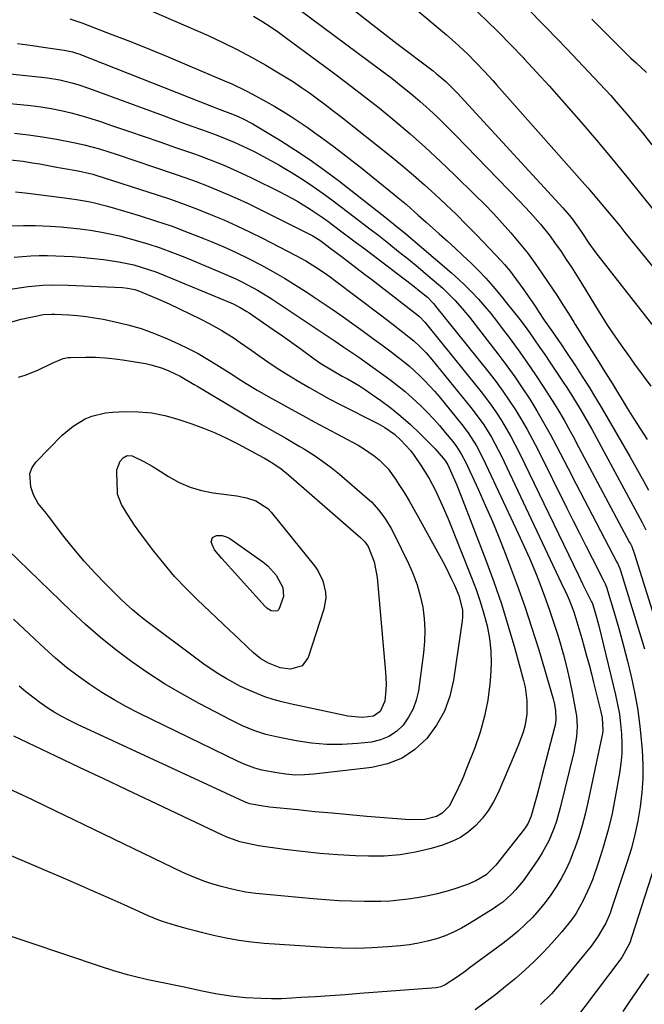
# Model space of a CAD drawing. Units: inches. Extents: x 1836216 to 1841548, y 458070 to 463404.
# Drawn here: x 1838338 to 1838525, y 461544 to 461840 of the extents above; entities that cross this region are included whole.
import ezdxf

# ---------------------------------------------------------------- set-up
doc = ezdxf.new("R2010")
doc.units = ezdxf.units.IN
doc.header["$MEASUREMENT"] = 0
doc.layers.add('7', color=7, linetype='Continuous')
doc.layers.add('8', color=7, linetype='Continuous')

msp = doc.modelspace()

# ---------------------------------------------------------------- linework, layer by layer
at = {"layer": '7', "color": 18}
for points in [[(1838407.69, 461853.33, 1834), (1838446.6, 461824.32, 1834), (1838449.51, 461822.09, 1834), (1838452.39, 461819.82, 1834), (1838455.22, 461817.49, 1834), (1838458.02, 461815.12, 1834), (1838460.75, 461812.68, 1834), (1838463.44, 461810.2, 1834), (1838466.07, 461807.64, 1834), (1838468.65, 461805.04, 1834), (1838487.82, 461785.21, 1834), (1838489.42, 461783.52, 1834), (1838491, 461781.82, 1834), (1838494.07, 461778.33, 1834), (1838496.98, 461774.71, 1834), (1838498.35, 461772.84, 1834), (1838500.25, 461770.11, 1834), (1838501.81, 461767.76, 1834), (1838503.36, 461765.4, 1834), (1838504.87, 461763.01, 1834), (1838506.36, 461760.61, 1834), (1838511.65, 461751.97, 1834), (1838514.18, 461747.97, 1834), (1838515.49, 461746.01, 1834), (1838518.19, 461742.12, 1834), (1838520.93, 461738.27, 1834), (1838522.31, 461736.36, 1834), (1838527.13, 461729.72, 1834)], [(1838367.73, 461846.6, 1838), (1838394.47, 461834.86, 1838), (1838398.89, 461832.83, 1838), (1838403.25, 461830.69, 1838), (1838407.53, 461828.41, 1838), (1838411.76, 461826.02, 1838), (1838415.1, 461824.05, 1838), (1838417.6, 461822.54, 1838), (1838420.07, 461820.97, 1838), (1838422.5, 461819.34, 1838), (1838424.89, 461817.66, 1838), (1838427.25, 461815.93, 1838), (1838429.6, 461814.18, 1838), (1838431.92, 461812.39, 1838), (1838434.22, 461810.59, 1838), (1838449.31, 461798.59, 1838), (1838452.7, 461795.84, 1838), (1838456.04, 461793.04, 1838), (1838459.33, 461790.17, 1838), (1838462.57, 461787.25, 1838), (1838465.75, 461784.26, 1838), (1838468.89, 461781.24, 1838), (1838471.97, 461778.15, 1838), (1838475.01, 461775.01, 1838), (1838482.4, 461767.24, 1838), (1838483.29, 461766.27, 1838), (1838484.98, 461764.23, 1838), (1838485.78, 461763.18, 1838), (1838489.09, 461758.62, 1838), (1838490.24, 461757.02, 1838), (1838492.47, 461753.78, 1838), (1838493.55, 461752.14, 1838), (1838495.24, 461749.58, 1838), (1838497.69, 461746.01, 1838), (1838500.41, 461742.12, 1838), (1838501.74, 461740.14, 1838), (1838504.59, 461735.81, 1838), (1838506.64, 461732.64, 1838), (1838508.66, 461729.45, 1838), (1838510.63, 461726.22, 1838), (1838512.56, 461722.97, 1838), (1838520.88, 461708.68, 1838), (1838522.31, 461706.19, 1838), (1838523.72, 461703.68, 1838), (1838525.1, 461701.15, 1838), (1838526.46, 461698.62, 1838)], [(1838438.41, 461842.38, 1832), (1838444.74, 461837.44, 1832), (1838451.1, 461832.53, 1832), (1838461.91, 461824.27, 1832), (1838462.88, 461823.51, 1832), (1838465.69, 461821.12, 1832), (1838467.47, 461819.43, 1832), (1838468.33, 461818.55, 1832), (1838469.18, 461817.66, 1832), (1838500.77, 461783.26, 1832), (1838503.31, 461780.34, 1832), (1838505.4, 461777.39, 1832), (1838506.45, 461775.82, 1832), (1838508.56, 461772.65, 1832), (1838510.4, 461770.09, 1832), (1838511.36, 461768.83, 1832), (1838528.06, 461747.55, 1832)], [(1838474.07, 461843.14, 1828), (1838477.84, 461839.49, 1828), (1838481.57, 461835.81, 1828), (1838485.24, 461832.06, 1828), (1838488.87, 461828.27, 1828), (1838489.25, 461827.87, 1828), (1838493.01, 461823.84, 1828), (1838496.73, 461819.77, 1828), (1838500.41, 461815.65, 1828), (1838504.04, 461811.5, 1828), (1838506.21, 461808.99, 1828), (1838510.87, 461803.54, 1828), (1838515.48, 461798.04, 1828), (1838520.02, 461792.49, 1828), (1838524.52, 461786.89, 1828), (1838530.63, 461779.19, 1828)], [(1838489.63, 461843.59, 1826), (1838495.82, 461837.26, 1826), (1838501.96, 461830.87, 1826), (1838511.87, 461820.45, 1826), (1838515.19, 461816.87, 1826), (1838516.81, 461815.05, 1826), (1838520, 461811.35, 1826), (1838523.12, 461807.58, 1826), (1838524.65, 461805.68, 1826), (1838527.5, 461802.12, 1826)], [(1838408.1, 461840.72, 1836), (1838410.62, 461839.16, 1836), (1838413.1, 461837.55, 1836), (1838415.54, 461835.87, 1836), (1838417.95, 461834.14, 1836), (1838431.3, 461824.3, 1836), (1838436.15, 461820.65, 1836), (1838440.97, 461816.95, 1836), (1838445.72, 461813.16, 1836), (1838450.42, 461809.31, 1836), (1838455.04, 461805.37, 1836), (1838459.6, 461801.35, 1836), (1838464.06, 461797.23, 1836), (1838468.45, 461793.04, 1836), (1838474.56, 461787.06, 1836), (1838477.31, 461784.3, 1836), (1838480.02, 461781.5, 1836), (1838482.66, 461778.63, 1836), (1838485.25, 461775.72, 1836), (1838487.74, 461772.74, 1836), (1838490.16, 461769.69, 1836), (1838492.47, 461766.56, 1836), (1838494.7, 461763.37, 1836), (1838497.46, 461759.25, 1836), (1838499.15, 461756.7, 1836), (1838500.82, 461754.14, 1836), (1838502.46, 461751.56, 1836), (1838504.08, 461748.97, 1836), (1838504.54, 461748.23, 1836), (1838505.92, 461746, 1836), (1838507.31, 461743.78, 1836), (1838508.71, 461741.56, 1836), (1838510.11, 461739.34, 1836), (1838511.51, 461737.12, 1836), (1838512.9, 461734.9, 1836), (1838514.28, 461732.67, 1836), (1838515.66, 461730.44, 1836), (1838520.12, 461723.16, 1836), (1838522.07, 461720, 1836), (1838524.04, 461716.86, 1836), (1838526.04, 461713.73, 1836)], [(1838509.53, 461839.84, 1824), (1838518.17, 461831.12, 1824), (1838521.19, 461828.13, 1824), (1838522.73, 461826.66, 1824), (1838525.83, 461823.76, 1824)], [(1838337.35, 461832.53, 1842), (1838341.91, 461831.87, 1842), (1838345.09, 461831.39, 1842), (1838347.86, 461831, 1842), (1838351.39, 461830.52, 1842), (1838353.89, 461829.97, 1842), (1838355.1, 461829.58, 1842), (1838355.71, 461829.36, 1842), (1838396.01, 461813.53, 1842), (1838396.99, 461813.14, 1842), (1838400.96, 461811.65, 1842), (1838403.29, 461810.73, 1842), (1838405.44, 461809.71, 1842), (1838407.1, 461808.84, 1842), (1838407.92, 461808.38, 1842), (1838408.73, 461807.9, 1842), (1838416.18, 461803.39, 1842), (1838420.65, 461800.56, 1842), (1838425.06, 461797.64, 1842), (1838429.36, 461794.56, 1842), (1838433.58, 461791.38, 1842), (1838446.59, 461781.24, 1842), (1838447.5, 461780.53, 1842), (1838450.2, 461778.37, 1842), (1838453.75, 461775.41, 1842), (1838467.4, 461763.72, 1842), (1838469.51, 461761.84, 1842), (1838471.57, 461759.91, 1842), (1838473.56, 461757.9, 1842), (1838475.49, 461755.84, 1842), (1838477.36, 461753.71, 1842), (1838479.18, 461751.55, 1842), (1838480.94, 461749.34, 1842), (1838482.66, 461747.09, 1842), (1838484.72, 461744.32, 1842), (1838487.4, 461740.63, 1842), (1838490.03, 461736.91, 1842), (1838492.57, 461733.13, 1842), (1838495.07, 461729.32, 1842), (1838498.26, 461724.32, 1842), (1838499.25, 461722.74, 1842), (1838501.16, 461719.53, 1842), (1838502.97, 461716.27, 1842), (1838503.86, 461714.63, 1842), (1838505.63, 461711.35, 1842), (1838520.82, 461682.92, 1842), (1838521.04, 461682.5, 1842), (1838521.44, 461681.65, 1842), (1838522.28, 461679.43, 1842), (1838534.45, 461640.48, 1842)], [(1838334.16, 461823.55, 1844), (1838344.52, 461822.45, 1844), (1838346.37, 461822.22, 1844), (1838350.04, 461821.59, 1844), (1838353.66, 461820.74, 1844), (1838355.45, 461820.23, 1844), (1838358.98, 461819.05, 1844), (1838381.05, 461810.87, 1844), (1838383.91, 461809.81, 1844), (1838386.78, 461808.76, 1844), (1838389.65, 461807.72, 1844), (1838392.52, 461806.68, 1844), (1838396.9, 461805.09, 1844), (1838399.59, 461804.04, 1844), (1838402.26, 461802.93, 1844), (1838406.19, 461801.11, 1844), (1838408.48, 461799.98, 1844), (1838410.9, 461798.74, 1844), (1838413.29, 461797.46, 1844), (1838415.66, 461796.12, 1844), (1838418, 461794.74, 1844), (1838419.72, 461793.69, 1844), (1838422.87, 461791.71, 1844), (1838425.98, 461789.66, 1844), (1838429.02, 461787.51, 1844), (1838432.02, 461785.3, 1844), (1838436.58, 461781.84, 1844), (1838439.6, 461779.53, 1844), (1838442.61, 461777.22, 1844), (1838445.61, 461774.89, 1844), (1838448.61, 461772.55, 1844), (1838451.59, 461770.18, 1844), (1838454.54, 461767.81, 1844), (1838457.46, 461765.39, 1844), (1838460.37, 461762.96, 1844), (1838463.58, 461760.24, 1844), (1838464.84, 461759.13, 1844), (1838466.08, 461757.98, 1844), (1838468.44, 461755.58, 1844), (1838470.67, 461753.04, 1844), (1838471.75, 461751.74, 1844), (1838472.8, 461750.42, 1844), (1838481.59, 461739.08, 1844), (1838484.02, 461735.84, 1844), (1838486.38, 461732.56, 1844), (1838488.65, 461729.22, 1844), (1838490.86, 461725.83, 1844), (1838492.97, 461722.38, 1844), (1838495.02, 461718.89, 1844), (1838496.99, 461715.35, 1844), (1838498.89, 461711.79, 1844), (1838499.98, 461709.69, 1844), (1838502.39, 461705.05, 1844), (1838504.79, 461700.41, 1844), (1838507.21, 461695.78, 1844), (1838509.63, 461691.14, 1844), (1838517.02, 461676.99, 1844), (1838517.17, 461676.68, 1844), (1838517.85, 461675.12, 1844), (1838518.06, 461674.47, 1844), (1838525.29, 461651, 1844)], [(1838316.71, 461816.25, 1846), (1838338.32, 461814.23, 1846), (1838341.37, 461813.89, 1846), (1838344.41, 461813.48, 1846), (1838347.43, 461812.96, 1846), (1838350.44, 461812.37, 1846), (1838353.42, 461811.67, 1846), (1838356.39, 461810.91, 1846), (1838359.33, 461810.04, 1846), (1838362.25, 461809.1, 1846), (1838365.89, 461807.86, 1846), (1838370.61, 461806.25, 1846), (1838375.33, 461804.63, 1846), (1838380.04, 461803, 1846), (1838384.75, 461801.35, 1846), (1838390.11, 461799.48, 1846), (1838392.35, 461798.67, 1846), (1838394.59, 461797.84, 1846), (1838399.03, 461796.07, 1846), (1838403.42, 461794.17, 1846), (1838405.58, 461793.16, 1846), (1838407.73, 461792.12, 1846), (1838415.74, 461788.14, 1846), (1838419.55, 461786.14, 1846), (1838421.42, 461785.08, 1846), (1838425.09, 461782.84, 1846), (1838428.66, 461780.44, 1846), (1838430.4, 461779.18, 1846), (1838434.2, 461776.35, 1846), (1838436.61, 461774.54, 1846), (1838439.01, 461772.73, 1846), (1838441.42, 461770.92, 1846), (1838455.3, 461760.38, 1846), (1838456.2, 461759.69, 1846), (1838457.99, 461758.27, 1846), (1838460.21, 461756.41, 1846), (1838462.01, 461754.56, 1846), (1838462.67, 461753.76, 1846), (1838478.71, 461733.74, 1846), (1838480.79, 461731.04, 1846), (1838482.82, 461728.29, 1846), (1838484.74, 461725.48, 1846), (1838486.6, 461722.63, 1846), (1838488.37, 461719.71, 1846), (1838490.09, 461716.76, 1846), (1838491.71, 461713.76, 1846), (1838493.27, 461710.73, 1846), (1838501.99, 461693.2, 1846), (1838503.87, 461689.43, 1846), (1838505.76, 461685.67, 1846), (1838507.66, 461681.92, 1846), (1838509.57, 461678.17, 1846), (1838513.22, 461671.05, 1846), (1838513.49, 461670.49, 1846), (1838513.85, 461669.51, 1846), (1838516.45, 461660.91, 1846), (1838517.77, 461656.4, 1846), (1838519.02, 461651.87, 1846), (1838520.19, 461647.32, 1846), (1838521.29, 461642.75, 1846), (1838521.39, 461642.3, 1846), (1838522.39, 461637.48, 1846), (1838523.25, 461632.63, 1846), (1838523.88, 461627.75, 1846), (1838524.37, 461622.85, 1846), (1838524.54, 461620.61, 1846), (1838524.73, 461616.37, 1846), (1838524.73, 461612.13, 1846), (1838524.45, 461607.9, 1846), (1838523.99, 461603.67, 1846), (1838523.28, 461599.48, 1846), (1838522.42, 461595.32, 1846), (1838521.33, 461591.21, 1846), (1838520.1, 461587.14, 1846), (1838515.51, 461573.33, 1846), (1838514.95, 461571.78, 1846), (1838513.65, 461568.78, 1846), (1838511.2, 461564.51, 1846), (1838509.25, 461561.88, 1846), (1838500.42, 461551.08, 1846), (1838497.39, 461547.61, 1846), (1838494.13, 461544.35, 1846)], [(1838336.45, 461805.61, 1848), (1838340.66, 461805.14, 1848), (1838344.84, 461804.52, 1848), (1838349.02, 461803.81, 1848), (1838354.18, 461802.84, 1848), (1838357.33, 461802.16, 1848), (1838361.99, 461800.87, 1848), (1838365.07, 461799.9, 1848), (1838366.6, 461799.4, 1848), (1838384.66, 461793.32, 1848), (1838387.81, 461792.23, 1848), (1838390.94, 461791.09, 1848), (1838394.05, 461789.89, 1848), (1838397.14, 461788.65, 1848), (1838400.2, 461787.34, 1848), (1838403.25, 461785.99, 1848), (1838406.27, 461784.58, 1848), (1838409.27, 461783.12, 1848), (1838424.83, 461775.37, 1848), (1838425.84, 461774.83, 1848), (1838428.26, 461773.32, 1848), (1838431.01, 461771.28, 1848), (1838434.76, 461768.41, 1848), (1838436.96, 461766.73, 1848), (1838439.15, 461765.05, 1848), (1838441.35, 461763.37, 1848), (1838443.54, 461761.69, 1848), (1838453.87, 461753.76, 1848), (1838455.68, 461752.36, 1848), (1838457.81, 461750.62, 1848), (1838459.41, 461748.92, 1848), (1838475.95, 461728.54, 1848), (1838477.66, 461726.34, 1848), (1838479.32, 461724.11, 1848), (1838480.9, 461721.81, 1848), (1838482.42, 461719.48, 1848), (1838483.85, 461717.09, 1848), (1838485.24, 461714.67, 1848), (1838486.54, 461712.21, 1848), (1838487.79, 461709.72, 1848), (1838505.38, 461673.25, 1848), (1838506.73, 461670.48, 1848), (1838507.41, 461669.1, 1848), (1838509.41, 461665.11, 1848), (1838509.57, 461664.77, 1848), (1838509.64, 461664.56, 1848), (1838510.54, 461661.49, 1848), (1838511.45, 461658.27, 1848), (1838512.28, 461655.03, 1848), (1838516.59, 461637.23, 1848), (1838517.21, 461634.33, 1848), (1838517.74, 461631.42, 1848), (1838518.12, 461628.48, 1848), (1838518.4, 461625.52, 1848), (1838518.5, 461622.56, 1848), (1838518.45, 461619.61, 1848), (1838518.19, 461616.66, 1848), (1838517.79, 461613.73, 1848), (1838516.53, 461606.57, 1848), (1838515.54, 461601.61, 1848), (1838514.39, 461596.7, 1848), (1838513.01, 461591.84, 1848), (1838511.46, 461587.03, 1848), (1838509.64, 461581.77, 1848), (1838508.83, 461579.65, 1848), (1838506.93, 461575.52, 1848), (1838504.65, 461571.59, 1848), (1838503.37, 461569.72, 1848), (1838500.53, 461566.17, 1848), (1838497.49, 461562.72, 1848), (1838494.91, 461559.93, 1848), (1838492.24, 461557.22, 1848), (1838489.46, 461554.63, 1848), (1838486.6, 461552.13, 1848), (1838483.65, 461549.72, 1848), (1838480.67, 461547.35, 1848), (1838477.63, 461545.05, 1848), (1838474.57, 461542.79, 1848)], [(1838336.77, 461787.98, 1852), (1838338.65, 461787.83, 1852), (1838340.52, 461787.63, 1852), (1838351.41, 461786.27, 1852), (1838355.04, 461785.76, 1852), (1838358.64, 461785.13, 1852), (1838360.43, 461784.75, 1852), (1838363.98, 461783.87, 1852), (1838365.74, 461783.37, 1852), (1838373.81, 461780.94, 1852), (1838378.77, 461779.37, 1852), (1838383.69, 461777.7, 1852), (1838388.56, 461775.88, 1852), (1838393.39, 461773.96, 1852), (1838395.41, 461773.12, 1852), (1838399.18, 461771.49, 1852), (1838402.92, 461769.8, 1852), (1838406.61, 461768, 1852), (1838410.26, 461766.13, 1852), (1838413.86, 461764.15, 1852), (1838417.42, 461762.11, 1852), (1838420.92, 461759.96, 1852), (1838424.38, 461757.74, 1852), (1838425.99, 461756.67, 1852), (1838429, 461754.65, 1852), (1838431.99, 461752.61, 1852), (1838434.96, 461750.53, 1852), (1838438.15, 461748.27, 1852), (1838440.97, 461746.23, 1852), (1838443.79, 461744.18, 1852), (1838446.59, 461742.11, 1852), (1838449.38, 461740.04, 1852), (1838451.57, 461738.4, 1852), (1838454.87, 461735.75, 1852), (1838457.99, 461732.9, 1852), (1838459.48, 461731.39, 1852), (1838462.33, 461728.27, 1852), (1838463.69, 461726.65, 1852), (1838470.53, 461718.27, 1852), (1838472.41, 461715.8, 1852)], [(1838335.65, 461777.87, 1854), (1838339.17, 461777.95, 1854), (1838342.68, 461777.91, 1854), (1838347.26, 461777.74, 1854), (1838350.24, 461777.54, 1854), (1838353.22, 461777.28, 1854), (1838356.19, 461776.94, 1854), (1838359.15, 461776.55, 1854), (1838362.09, 461776.05, 1854), (1838365.02, 461775.48, 1854), (1838367.93, 461774.81, 1854), (1838372.64, 461773.54, 1854), (1838376.41, 461772.41, 1854), (1838380.15, 461771.19, 1854), (1838383.84, 461769.83, 1854), (1838387.5, 461768.39, 1854), (1838398.37, 461763.87, 1854), (1838402.8, 461761.89, 1854), (1838404.98, 461760.81, 1854), (1838409.25, 461758.5, 1854), (1838413.41, 461756, 1854), (1838415.45, 461754.68, 1854), (1838432.53, 461743.28, 1854), (1838435.21, 461741.48, 1854), (1838438.76, 461739.05, 1854), (1838439.64, 461738.43, 1854), (1838448.93, 461731.74, 1854), (1838451.27, 461729.98, 1854), (1838453.56, 461728.14, 1854), (1838455.76, 461726.21, 1854), (1838458.22, 461723.91, 1854), (1838460.13, 461721.98, 1854), (1838462, 461720.01, 1854), (1838463.8, 461717.98, 1854), (1838465.56, 461715.9, 1854), (1838467.82, 461713.13, 1854), (1838468.95, 461711.65, 1854)], [(1838336.4, 461768.42, 1856), (1838341.39, 461768.81, 1856), (1838343.88, 461768.89, 1856), (1838346.38, 461768.91, 1856), (1838348.88, 461768.86, 1856), (1838351.38, 461768.77, 1856), (1838353.88, 461768.6, 1856), (1838356.37, 461768.39, 1856), (1838363.17, 461767.71, 1856), (1838367.74, 461767.08, 1856), (1838372.24, 461766.1, 1856), (1838374.46, 461765.48, 1856), (1838378.83, 461764.01, 1856), (1838380.98, 461763.17, 1856), (1838401.26, 461754.71, 1856), (1838401.98, 461754.4, 1856), (1838404.09, 461753.36, 1856), (1838406.11, 461752.16, 1856), (1838406.77, 461751.73, 1856), (1838411.13, 461748.74, 1856), (1838413.96, 461746.79, 1856), (1838416.77, 461744.82, 1856), (1838419.57, 461742.84, 1856), (1838422.36, 461740.84, 1856), (1838426.29, 461738, 1856), (1838428.32, 461736.6, 1856), (1838431.47, 461734.63, 1856), (1838434.7, 461732.8, 1856), (1838436.24, 461731.96, 1856), (1838439.88, 461729.83, 1856), (1838441.65, 461728.68, 1856), (1838443.4, 461727.49, 1856), (1838446.3, 461725.43, 1856), (1838449.33, 461723.16, 1856), (1838452.28, 461720.8, 1856), (1838455.1, 461718.29, 1856), (1838457.84, 461715.69, 1856), (1838461.92, 461711.61, 1856), (1838462.55, 461710.96, 1856), (1838465.5, 461707.51, 1856)], [(1838317.05, 461756.19, 1858), (1838340.54, 461759.65, 1858), (1838345.01, 461760.08, 1858), (1838348.01, 461760.16, 1858), (1838352.51, 461760.06, 1858), (1838368.87, 461759.31, 1858), (1838370.35, 461759.18, 1858), (1838372.52, 461758.72, 1858), (1838373.93, 461758.26, 1858), (1838374.62, 461757.99, 1858), (1838379.61, 461755.84, 1858), (1838382.78, 461754.43, 1858), (1838385.92, 461752.99, 1858), (1838389.03, 461751.48, 1858), (1838392.12, 461749.92, 1858), (1838394.81, 461748.53, 1858), (1838398.61, 461746.43, 1858), (1838402.27, 461744.12, 1858), (1838404.07, 461742.9, 1858), (1838407.64, 461740.43, 1858), (1838409.41, 461739.17, 1858), (1838413.4, 461736.37, 1858), (1838415.95, 461734.67, 1858), (1838418.54, 461733.02, 1858), (1838421.16, 461731.43, 1858), (1838424.79, 461729.32, 1858), (1838427.79, 461727.64, 1858), (1838430.82, 461726.01, 1858), (1838433.88, 461724.41, 1858), (1838445.33, 461718.57, 1858), (1838447.43, 461717.39, 1858), (1838450.4, 461715.32, 1858), (1838452.19, 461713.71, 1858), (1838455.11, 461710.43, 1858), (1838456.26, 461708.97, 1858), (1838458.39, 461705.9, 1858), (1838460.71, 461702.07, 1858)], [(1838337.66, 461732.45, 1862), (1838339.63, 461733.08, 1862), (1838343.47, 461734.58, 1862), (1838347.75, 461736.65, 1862), (1838351.1, 461738.04, 1862), (1838352.51, 461738.32, 1862), (1838353.23, 461738.37, 1862), (1838357.73, 461738.45, 1862), (1838360.71, 461738.42, 1862), (1838363.67, 461738.29, 1862), (1838366.62, 461737.98, 1862), (1838369.57, 461737.56, 1862), (1838375.76, 461736.51, 1862), (1838377.36, 461736.18, 1862), (1838380.49, 461735.28, 1862), (1838382.75, 461734.4, 1862), (1838386.09, 461732.78, 1862), (1838390.35, 461730.26, 1862), (1838391.41, 461729.62, 1862), (1838405.57, 461721.12, 1862), (1838409.61, 461718.74, 1862), (1838413.69, 461716.43, 1862), (1838417.78, 461714.13, 1862), (1838421.83, 461711.76, 1862), (1838423.36, 461710.85, 1862), (1838426.09, 461709.13, 1862), (1838428.76, 461707.32, 1862)], [(1838416.24, 461705.06, 1864), (1838417.06, 461704.42, 1864), (1838417.87, 461703.75, 1864), (1838440.24, 461684.32, 1864), (1838441.45, 461683.09, 1864), (1838442.45, 461681.69, 1864), (1838444.23, 461677.13, 1864), (1838445.18, 461672.35, 1864), (1838447.69, 461643.97, 1864), (1838447.82, 461640.49, 1864), (1838447.75, 461638.75, 1864), (1838447.42, 461635.28, 1864), (1838446.09, 461632.17, 1864), (1838444.02, 461630.82, 1864), (1838440.65, 461630.46, 1864), (1838436.39, 461630.85, 1864), (1838419.13, 461634.5, 1864), (1838416.57, 461635.12, 1864), (1838414.03, 461635.82, 1864), (1838411.54, 461636.65, 1864), (1838409.07, 461637.58, 1864), (1838406.5, 461638.68, 1864), (1838404.25, 461639.72, 1864), (1838399.88, 461642.08, 1864), (1838397.75, 461643.38, 1864), (1838393.62, 461646.13, 1864), (1838391.6, 461647.59, 1864), (1838375.72, 461659.52, 1864), (1838373.74, 461661.08, 1864), (1838371.8, 461662.69, 1864), (1838369.93, 461664.38, 1864), (1838368.1, 461666.12, 1864), (1838363.9, 461670.3, 1864), (1838360.57, 461673.75, 1864), (1838357.34, 461677.28, 1864), (1838354.25, 461680.95, 1864), (1838351.26, 461684.7, 1864), (1838346.63, 461690.75, 1864), (1838346.02, 461691.54, 1864), (1838343.57, 461694.62, 1864), (1838342.21, 461697.21, 1864), (1838341.33, 461699.61, 1864), (1838341.06, 461703.6, 1864), (1838341.79, 461705.4, 1864), (1838342.96, 461707.11, 1864), (1838350.77, 461715.05, 1864), (1838354.01, 461717.81, 1864), (1838357.68, 461719.96, 1864), (1838359.65, 461720.75, 1864), (1838363.75, 461721.76, 1864), (1838365.87, 461721.98, 1864), (1838369.65, 461722.13, 1864), (1838373.66, 461722.07, 1864), (1838377.63, 461721.72, 1864), (1838381.53, 461720.94, 1864), (1838385.4, 461719.87, 1864), (1838389.63, 461718.43, 1864), (1838393.16, 461717.14, 1864), (1838396.63, 461715.73, 1864), (1838400.03, 461714.16, 1864), (1838403.38, 461712.46, 1864), (1838408.62, 461709.65, 1864), (1838409.32, 461709.28, 1864), (1838411.39, 461708.14, 1864), (1838413.42, 461706.95, 1864), (1838416.24, 461705.06, 1864)], [(1838472.41, 461715.8, 1852), (1838474.91, 461711.9, 1852), (1838477.07, 461707.78, 1852), (1838487.43, 461685.62, 1852), (1838489.13, 461681.89, 1852), (1838490.78, 461678.15, 1852), (1838492.36, 461674.37, 1852), (1838493.89, 461670.58, 1852), (1838495.33, 461666.75, 1852), (1838496.72, 461662.9, 1852), (1838498.02, 461659.02, 1852), (1838499.25, 461655.12, 1852), (1838499.85, 461653.14, 1852), (1838500.97, 461649.23, 1852), (1838502, 461645.31, 1852), (1838502.9, 461641.36, 1852), (1838503.71, 461637.38, 1852), (1838504.62, 461632.51, 1852), (1838504.86, 461630.95, 1852), (1838505.05, 461627.81, 1852), (1838504.88, 461624.66, 1852), (1838504.07, 461620, 1852), (1838500.03, 461603.37, 1852), (1838498.89, 461599.33, 1852), (1838498.21, 461597.35, 1852), (1838496.63, 461593.47, 1852), (1838494.65, 461589.8, 1852), (1838493.51, 461588.04, 1852), (1838489.93, 461582.88, 1852), (1838488.89, 461581.45, 1852), (1838486.62, 461578.74, 1852), (1838485.41, 461577.45, 1852), (1838482.78, 461575.1, 1852), (1838481.36, 461574.05, 1852), (1838479.9, 461573.06, 1852), (1838472.85, 461568.64, 1852), (1838470.47, 461567.27, 1852), (1838468.03, 461566.03, 1852), (1838465.5, 461564.99, 1852), (1838462.91, 461564.07, 1852), (1838460.26, 461563.34, 1852), (1838457.58, 461562.72, 1852), (1838454.87, 461562.28, 1852), (1838452.14, 461561.96, 1852), (1838448.33, 461561.64, 1852), (1838443.68, 461561.35, 1852), (1838439.02, 461561.2, 1852), (1838434.37, 461561.26, 1852), (1838429.71, 461561.47, 1852), (1838411.34, 461562.67, 1852), (1838407.49, 461563.03, 1852), (1838403.67, 461563.52, 1852), (1838399.87, 461564.22, 1852), (1838396.1, 461565.05, 1852), (1838392.54, 461565.93, 1852), (1838390.57, 461566.44, 1852), (1838388.6, 461566.96, 1852), (1838384.69, 461568.1, 1852), (1838380.8, 461569.3, 1852), (1838378.42, 461570.17, 1852), (1838377.83, 461570.42, 1852), (1838377.25, 461570.68, 1852), (1838369.36, 461574.25, 1852), (1838364.83, 461576.29, 1852), (1838360.29, 461578.3, 1852), (1838355.74, 461580.28, 1852), (1838351.18, 461582.24, 1852), (1838325.78, 461593.04, 1852)], [(1838468.95, 461711.65, 1854), (1838470.46, 461709.31, 1854), (1838471.74, 461706.83, 1854), (1838475.4, 461698.91, 1854), (1838477.57, 461694.08, 1854), (1838479.68, 461689.22, 1854), (1838481.69, 461684.32, 1854), (1838483.64, 461679.4, 1854), (1838484.74, 461676.53, 1854), (1838487.12, 461670.12, 1854), (1838489.4, 461663.68, 1854), (1838491.53, 461657.19, 1854), (1838493.56, 461650.67, 1854), (1838497.94, 461636.01, 1854), (1838498.23, 461634.86, 1854), (1838498.6, 461632.52, 1854), (1838498.68, 461629.77, 1854), (1838498.5, 461628.17, 1854), (1838498.33, 461627.38, 1854), (1838494.65, 461613.22, 1854), (1838494.1, 461611.12, 1854), (1838492.98, 461606.91, 1854), (1838492.41, 461604.81, 1854), (1838491.62, 461601.94, 1854), (1838491.21, 461600.63, 1854), (1838490.39, 461598.75, 1854), (1838489.68, 461597.59, 1854), (1838489.28, 461597.04, 1854), (1838480.75, 461586.13, 1854), (1838477.8, 461583.26, 1854), (1838474.7, 461581.49, 1854), (1838472.18, 461580.36, 1854), (1838468.13, 461579, 1854), (1838465.42, 461578.2, 1854), (1838462.69, 461577.48, 1854), (1838459.93, 461576.89, 1854), (1838457.15, 461576.39, 1854), (1838454.47, 461575.97, 1854), (1838451.75, 461575.62, 1854), (1838449.03, 461575.36, 1854), (1838446.3, 461575.23, 1854), (1838441.35, 461575.23, 1854), (1838437.5, 461575.33, 1854), (1838433.66, 461575.5, 1854), (1838429.82, 461575.75, 1854), (1838425.99, 461576.07, 1854), (1838408.79, 461577.7, 1854), (1838405.84, 461578.08, 1854), (1838402.91, 461578.64, 1854), (1838400.78, 461579.13, 1854), (1838398.44, 461579.73, 1854), (1838395.36, 461580.67, 1854), (1838393.51, 461581.28, 1854), (1838390.17, 461582.51, 1854), (1838386.92, 461583.96, 1854), (1838345.55, 461603.96, 1854), (1838342.03, 461605.65, 1854), (1838338.5, 461607.33, 1854), (1838334.97, 461608.98, 1854)], [(1838405.96, 461696.31, 1866), (1838408.75, 461695.39, 1866), (1838412.35, 461693.06, 1866), (1838413.35, 461692, 1866), (1838426.41, 461675.89, 1866), (1838427.41, 461674.46, 1866), (1838428.92, 461671.37, 1866), (1838429.68, 461667.99, 1866), (1838429.75, 461666.29, 1866), (1838429.15, 461662.91, 1866), (1838424.51, 461648.44, 1866), (1838422.67, 461645.89, 1866), (1838419.21, 461644.92, 1866), (1838416.06, 461645.3, 1866), (1838412.59, 461646.66, 1866), (1838410.31, 461648.02, 1866), (1838408.1, 461649.81, 1866), (1838406.28, 461651.5, 1866), (1838403.6, 461654.08, 1866), (1838400.9, 461656.65, 1866), (1838391.25, 461665.75, 1866), (1838387.79, 461669.19, 1866), (1838384.44, 461672.74, 1866), (1838381.28, 461676.45, 1866), (1838378.23, 461680.27, 1866), (1838374.53, 461685.17, 1866), (1838372.4, 461688.12, 1866), (1838370.4, 461691.16, 1866), (1838368.51, 461694.26, 1866), (1838367.37, 461697.36, 1866), (1838367.31, 461698.01, 1866), (1838367.11, 461703.8, 1866), (1838367.17, 461704.72, 1866), (1838368.16, 461707.24, 1866), (1838369.02, 461708.32, 1866), (1838370.27, 461708.94, 1866), (1838371.72, 461708.83, 1866), (1838375.2, 461707.19, 1866), (1838377.75, 461705.77, 1866), (1838378.99, 461705.01, 1866), (1838382.67, 461702.66, 1866), (1838385.82, 461700.92, 1866), (1838389.07, 461699.49, 1866), (1838392.49, 461698.49, 1866), (1838396.02, 461697.79, 1866), (1838403.08, 461696.87, 1866), (1838405.96, 461696.31, 1866)], [(1838428.76, 461707.32, 1862), (1838431.33, 461705.37, 1862), (1838433.83, 461703.33, 1862), (1838442.2, 461696.16, 1862), (1838443.43, 461695.04, 1862), (1838445.68, 461692.6, 1862), (1838447.65, 461689.92, 1862), (1838449.36, 461687.07, 1862), (1838450.13, 461685.59, 1862), (1838454.55, 461676.55, 1862), (1838455.94, 461673.38, 1862), (1838457.14, 461670.16, 1862), (1838458.07, 461666.85, 1862), (1838458.82, 461663.48, 1862), (1838459.26, 461660.06, 1862), (1838459.49, 461656.64, 1862), (1838459.39, 461653.21, 1862), (1838459.08, 461649.78, 1862), (1838457.5, 461638.41, 1862), (1838456.86, 461635.62, 1862), (1838455.94, 461632.97, 1862), (1838454.59, 461630.5, 1862), (1838452.95, 461628.16, 1862), (1838450.92, 461626.24, 1862), (1838448.68, 461624.68, 1862), (1838446.15, 461623.69, 1862), (1838443.42, 461623.06, 1862), (1838439.28, 461622.61, 1862), (1838434.66, 461622.32, 1862), (1838430.05, 461622.31, 1862), (1838425.46, 461622.72, 1862), (1838420.88, 461623.41, 1862), (1838415.4, 461624.49, 1862), (1838411.78, 461625.36, 1862), (1838408.23, 461626.54, 1862), (1838404.78, 461627.97, 1862), (1838401.42, 461629.6, 1862), (1838391.78, 461634.62, 1862), (1838386.58, 461637.48, 1862), (1838381.47, 461640.49, 1862), (1838376.5, 461643.71, 1862), (1838371.61, 461647.08, 1862), (1838366.88, 461650.66, 1862), (1838362.25, 461654.37, 1862), (1838357.79, 461658.27, 1862), (1838353.44, 461662.31, 1862), (1838334.44, 461680.71, 1862)], [(1838465.5, 461707.51, 1856), (1838466.29, 461706.17, 1856), (1838468.33, 461701.67, 1856), (1838469.02, 461700.06, 1856), (1838470.32, 461696.81, 1856), (1838477.68, 461677.62, 1856), (1838480.09, 461671.05, 1856), (1838482.37, 461664.45, 1856), (1838484.46, 461657.78, 1856), (1838486.42, 461651.07, 1856), (1838489.06, 461641.47, 1856), (1838489.52, 461639.51, 1856), (1838490.04, 461635.55, 1856), (1838490, 461631.35, 1856), (1838489.39, 461627.78, 1856), (1838488.88, 461626.02, 1856), (1838487.63, 461622.56, 1856), (1838486.95, 461620.86, 1856), (1838486.25, 461619.16, 1856), (1838481.39, 461607.8, 1856), (1838480.07, 461605.14, 1856), (1838478.55, 461602.61, 1856), (1838476.76, 461600.27, 1856), (1838474.77, 461598.06, 1856), (1838472.52, 461596.15, 1856), (1838470.13, 461594.49, 1856), (1838467.51, 461593.2, 1856), (1838464.75, 461592.16, 1856), (1838461.31, 461591.16, 1856), (1838456.68, 461590.05, 1856), (1838452.01, 461589.24, 1856), (1838447.29, 461588.88, 1856), (1838442.53, 461588.83, 1856), (1838438.71, 461588.96, 1856), (1838433.35, 461589.24, 1856), (1838428.01, 461589.63, 1856), (1838422.67, 461590.2, 1856), (1838417.35, 461590.87, 1856), (1838409.56, 461591.99, 1856), (1838408.15, 461592.22, 1856), (1838403.96, 461593.19, 1856), (1838399.92, 461594.64, 1856), (1838398.61, 461595.22, 1856), (1838377.29, 461605.36, 1856), (1838370.18, 461608.74, 1856), (1838363.08, 461612.11, 1856), (1838355.97, 461615.47, 1856), (1838348.86, 461618.84, 1856), (1838336.23, 461624.81, 1856)], [(1838460.71, 461702.07, 1858), (1838462.62, 461698.44, 1858), (1838464.67, 461694.09, 1858), (1838466.41, 461689.99, 1858), (1838473.45, 461672.36, 1858), (1838474.79, 461668.79, 1858), (1838476.03, 461665.19, 1858), (1838477.11, 461661.54, 1858), (1838478.08, 461657.86, 1858), (1838478.79, 461654.14, 1858), (1838479.24, 461650.4, 1858), (1838479.33, 461646.63, 1858), (1838479.16, 461642.84, 1858), (1838478.95, 461640.54, 1858), (1838478.28, 461635.63, 1858), (1838477.34, 461630.79, 1858), (1838476, 461626.05, 1858), (1838474.39, 461621.37, 1858), (1838471.74, 461614.59, 1858), (1838470.99, 461612.75, 1858), (1838470.22, 461610.93, 1858), (1838468.57, 461607.32, 1858), (1838466.71, 461603.84, 1858), (1838464.67, 461601.69, 1858), (1838462.97, 461600.74, 1858), (1838459.49, 461599.88, 1858), (1838454.91, 461599.7, 1858), (1838442.03, 461600.77, 1858), (1838436.85, 461601.22, 1858), (1838431.69, 461601.69, 1858), (1838426.52, 461602.18, 1858), (1838421.36, 461602.69, 1858), (1838412.93, 461603.55, 1858), (1838411.04, 461603.79, 1858), (1838406.92, 461604.58, 1858), (1838405.16, 461605.27, 1858), (1838355.34, 461628.33, 1858), (1838352.99, 461629.48, 1858), (1838350.67, 461630.71, 1858), (1838348.41, 461632.03, 1858), (1838346.18, 461633.43, 1858), (1838344.03, 461634.92, 1858), (1838341.92, 461636.48, 1858), (1838339.88, 461638.13, 1858), (1838337.9, 461639.85, 1858)], [(1838395.81, 461684.41, 1868), (1838397.01, 461684.99, 1868), (1838398.66, 461684.94, 1868), (1838400.24, 461684.46, 1868), (1838400.97, 461684.04, 1868), (1838410.92, 461677.05, 1868), (1838412.39, 461675.86, 1868), (1838414.88, 461673.08, 1868), (1838416.85, 461669.39, 1868), (1838417.06, 461666.74, 1868), (1838415.71, 461662.81, 1868), (1838415.27, 461662.42, 1868), (1838414.71, 461662.25, 1868), (1838413.37, 461662.44, 1868), (1838412.12, 461663.15, 1868), (1838411.58, 461663.65, 1868), (1838401.54, 461674.85, 1868), (1838400.58, 461675.93, 1868), (1838398.65, 461678.08, 1868), (1838396.46, 461680.65, 1868), (1838395.69, 461682.25, 1868), (1838395.46, 461683.12, 1868), (1838395.81, 461684.41, 1868)], [(1838529.29, 461588.94, 1844), (1838521.51, 461564.73, 1844), (1838520.83, 461562.86, 1844), (1838518.46, 461558.5, 1844), (1838517.88, 461557.69, 1844), (1838503.74, 461538.85, 1844)], [(1838526.43, 461553.6, 1842), (1838522.75, 461548.21, 1842), (1838520.74, 461545.23, 1842), (1838518.76, 461542.23, 1842)]]:
    msp.add_polyline3d(points, dxfattribs=at)
at = {"layer": '8', "color": 18}
for points in [[(1838425.09, 461869.5, 1830), (1838465.89, 461835.05, 1830), (1838468.51, 461832.78, 1830), (1838469.79, 461831.63, 1830), (1838472.31, 461829.26, 1830), (1838474.76, 461826.82, 1830), (1838477.34, 461824.08, 1830), (1838479.81, 461821.37, 1830), (1838481.03, 461820.01, 1830), (1838506.62, 461791.09, 1830), (1838508.26, 461789.23, 1830), (1838511.5, 461785.46, 1830), (1838513.09, 461783.56, 1830), (1838516.26, 461779.73, 1830), (1838517.83, 461777.81, 1830), (1838519.4, 461775.88, 1830), (1838535.26, 461756.34, 1830)], [(1838353.09, 461839.86, 1840), (1838355.46, 461839.11, 1840), (1838356.63, 461838.69, 1840), (1838365.63, 461835.24, 1840), (1838371.28, 461833.05, 1840), (1838376.92, 461830.81, 1840), (1838382.52, 461828.5, 1840), (1838388.11, 461826.15, 1840), (1838399.44, 461821.31, 1840), (1838401.56, 461820.37, 1840), (1838405.73, 461818.38, 1840), (1838407.79, 461817.32, 1840), (1838412.03, 461815.02, 1840), (1838414.52, 461813.6, 1840), (1838416.97, 461812.12, 1840), (1838419.4, 461810.59, 1840), (1838421.79, 461809, 1840), (1838424.17, 461807.39, 1840), (1838426.51, 461805.74, 1840), (1838428.84, 461804.05, 1840), (1838432.25, 461801.5, 1840), (1838434.9, 461799.49, 1840), (1838437.53, 461797.44, 1840), (1838440.14, 461795.37, 1840), (1838450.27, 461787.25, 1840), (1838451.49, 461786.25, 1840), (1838453.91, 461784.21, 1840), (1838457.46, 461781.07, 1840), (1838459.83, 461778.96, 1840), (1838463.75, 461775.47, 1840), (1838466.14, 461773.31, 1840), (1838468.52, 461771.13, 1840), (1838470.87, 461768.93, 1840), (1838473.2, 461766.71, 1840), (1838475.48, 461764.43, 1840), (1838477.7, 461762.1, 1840), (1838479.84, 461759.7, 1840), (1838481.92, 461757.24, 1840), (1838484.25, 461754.38, 1840), (1838485.92, 461752.28, 1840), (1838487.58, 461750.16, 1840), (1838489.18, 461748.01, 1840), (1838490.77, 461745.84, 1840), (1838492.32, 461743.64, 1840), (1838493.85, 461741.44, 1840), (1838495.37, 461739.22, 1840), (1838496.88, 461736.99, 1840), (1838501.11, 461730.67, 1840), (1838501.77, 461729.67, 1840), (1838503.71, 461726.65, 1840), (1838506.19, 461722.54, 1840), (1838508.34, 461718.81, 1840), (1838509.44, 461716.87, 1840), (1838511.59, 461712.95, 1840), (1838524.62, 461688.87, 1840), (1838524.9, 461688.33, 1840), (1838525.66, 461686.67, 1840)], [(1838335.18, 461797.6, 1850), (1838339.08, 461797.18, 1850), (1838341.73, 461796.76, 1850), (1838344.02, 461796.37, 1850), (1838348.61, 461795.56, 1850), (1838350.9, 461795.15, 1850), (1838355.56, 461794.29, 1850), (1838356.82, 461794.04, 1850), (1838358.69, 461793.62, 1850), (1838359.93, 461793.28, 1850), (1838360.54, 461793.1, 1850), (1838379.22, 461787.13, 1850), (1838383.27, 461785.79, 1850), (1838387.3, 461784.37, 1850), (1838391.29, 461782.85, 1850), (1838395.25, 461781.27, 1850), (1838399.18, 461779.59, 1850), (1838403.08, 461777.84, 1850), (1838406.93, 461776, 1850), (1838410.75, 461774.1, 1850), (1838420.8, 461768.95, 1850), (1838423.83, 461767.29, 1850), (1838426.77, 461765.48, 1850), (1838429.63, 461763.53, 1850), (1838431.03, 461762.52, 1850), (1838432.42, 461761.5, 1850), (1838446.13, 461751.13, 1850), (1838449.51, 461748.57, 1850), (1838452.87, 461745.99, 1850), (1838456.17, 461743.35, 1850), (1838458.07, 461741.59, 1850), (1838459.87, 461739.73, 1850), (1838461.55, 461737.78, 1850), (1838473.24, 461723.4, 1850), (1838474.57, 461721.69, 1850), (1838477.08, 461718.17, 1850), (1838479.38, 461714.49, 1850), (1838480.44, 461712.6, 1850), (1838482.41, 461708.74, 1850), (1838501.14, 461669.14, 1850), (1838501.67, 461667.99, 1850), (1838502.68, 461665.67, 1850), (1838504.05, 461662.12, 1850), (1838505.32, 461658.12, 1850), (1838506.49, 461654.09, 1850), (1838507.21, 461651.5, 1850), (1838507.93, 461648.86, 1850), (1838508.65, 461646.21, 1850), (1838509.34, 461643.55, 1850), (1838510.02, 461640.9, 1850), (1838512.23, 461632.12, 1850), (1838512.6, 461630.28, 1850), (1838512.77, 461626.54, 1850), (1838512.67, 461625.61, 1850), (1838512.51, 461624.69, 1850), (1838508.33, 461604.92, 1850), (1838507.52, 461601.46, 1850), (1838506.61, 461598.02, 1850), (1838505.56, 461594.63, 1850), (1838504.4, 461591.27, 1850), (1838503.94, 461590.03, 1850), (1838502.86, 461587.34, 1850), (1838501.66, 461584.72, 1850), (1838500.31, 461582.17, 1850), (1838498.84, 461579.67, 1850), (1838497.23, 461577.27, 1850), (1838495.52, 461574.94, 1850), (1838493.68, 461572.71, 1850), (1838491.66, 461570.47, 1850), (1838489.56, 461568.38, 1850), (1838487.4, 461566.37, 1850), (1838485.13, 461564.47, 1850), (1838482.8, 461562.65, 1850), (1838472.77, 461555.22, 1850), (1838471.59, 461554.35, 1850), (1838469.2, 461552.66, 1850), (1838465.56, 461550.22, 1850), (1838464.24, 461549.66, 1850), (1838463.32, 461549.45, 1850), (1838462.85, 461549.39, 1850), (1838439.95, 461547.63, 1850), (1838435.53, 461547.3, 1850), (1838431.12, 461546.99, 1850), (1838426.7, 461546.7, 1850), (1838422.29, 461546.42, 1850), (1838419.6, 461546.25, 1850), (1838416.53, 461546.12, 1850), (1838413.45, 461546.07, 1850), (1838410.38, 461546.13, 1850), (1838405.7, 461546.37, 1850), (1838401.18, 461546.82, 1850), (1838396.69, 461547.58, 1850), (1838392.23, 461548.5, 1850), (1838387.77, 461549.42, 1850), (1838378.46, 461551.33, 1850), (1838376.4, 461551.77, 1850), (1838372.32, 461552.76, 1850), (1838370.29, 461553.3, 1850), (1838366.26, 461554.48, 1850), (1838362.26, 461555.77, 1850), (1838330.36, 461566.5, 1850)], [(1838333.89, 461748.54, 1860), (1838338.52, 461749.87, 1860), (1838340.87, 461750.39, 1860), (1838345.13, 461751.21, 1860), (1838347.61, 461751.35, 1860), (1838348.6, 461751.32, 1860), (1838352.77, 461751.1, 1860), (1838355.35, 461750.91, 1860), (1838357.91, 461750.64, 1860), (1838360.47, 461750.26, 1860), (1838363.01, 461749.81, 1860), (1838366.27, 461749.16, 1860), (1838370.39, 461748.19, 1860), (1838374.45, 461747.03, 1860), (1838378.42, 461745.59, 1860), (1838382.33, 461743.97, 1860), (1838385.58, 461742.48, 1860), (1838388.55, 461741.04, 1860), (1838391.47, 461739.53, 1860), (1838394.33, 461737.89, 1860), (1838397.15, 461736.18, 1860), (1838401.11, 461733.66, 1860), (1838404.33, 461731.6, 1860), (1838405.95, 461730.58, 1860), (1838409.21, 461728.57, 1860), (1838412.52, 461726.66, 1860), (1838416, 461724.73, 1860), (1838419.42, 461722.84, 1860), (1838422.84, 461720.96, 1860), (1838426.28, 461719.1, 1860), (1838429.71, 461717.25, 1860), (1838439.45, 461712.03, 1860), (1838441.1, 461711.06, 1860), (1838444.25, 461708.89, 1860), (1838445.73, 461707.67, 1860), (1838448.41, 461704.95, 1860), (1838450.68, 461701.88, 1860), (1838451.7, 461700.27, 1860), (1838453.22, 461697.83, 1860), (1838454.71, 461695.37, 1860)], [(1838454.71, 461695.37, 1860), (1838456.16, 461692.88, 1860), (1838457.57, 461690.38, 1860), (1838464.36, 461678.1, 1860), (1838465.41, 461676.13, 1860), (1838467.38, 461672.12, 1860), (1838468.3, 461670.08, 1860), (1838469.6, 461667, 1860), (1838470.7, 461662.68, 1860), (1838470.76, 461660.47, 1860), (1838470.66, 461659.36, 1860), (1838468.05, 461641.62, 1860), (1838466.92, 461636.84, 1860), (1838465.29, 461632.3, 1860), (1838462.91, 461628.1, 1860), (1838460.03, 461624.13, 1860), (1838456.48, 461620.87, 1860), (1838452.6, 461618.22, 1860), (1838448.22, 461616.5, 1860), (1838443.52, 461615.41, 1860), (1838426.2, 461613.4, 1860), (1838423.4, 461613.2, 1860), (1838420.61, 461613.17, 1860), (1838417.83, 461613.39, 1860), (1838415.05, 461613.78, 1860), (1838410.61, 461614.64, 1860), (1838408.46, 461615.24, 1860), (1838405.32, 461616.43, 1860), (1838403.28, 461617.36, 1860), (1838373.92, 461631.62, 1860), (1838370.08, 461633.6, 1860), (1838366.31, 461635.68, 1860), (1838362.63, 461637.93, 1860), (1838359.02, 461640.29, 1860), (1838355.51, 461642.81, 1860), (1838352.09, 461645.44, 1860), (1838348.79, 461648.21, 1860), (1838345.58, 461651.09, 1860), (1838336.15, 461659.93, 1860)]]:
    msp.add_polyline3d(points, dxfattribs=at)

doc.saveas('drawing.dxf')
